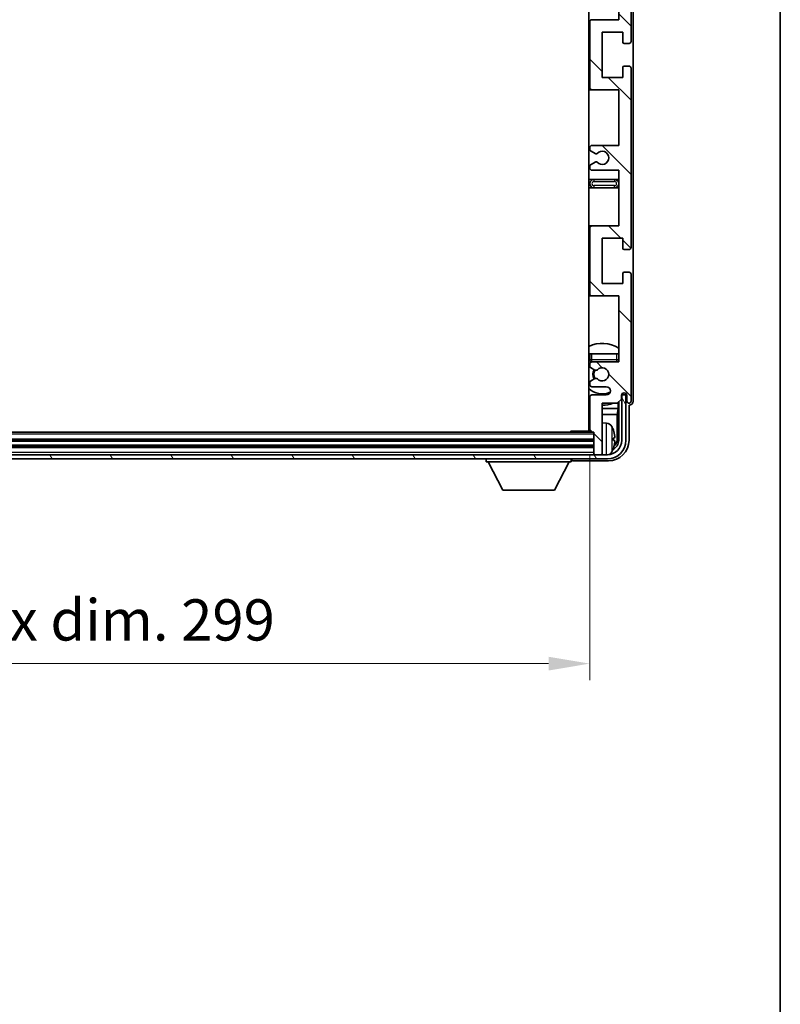
# Model space of a CAD drawing. Units: millimetres. Extents: x 1 to 9650, y -10 to 1114.
# Drawn here: x 2564 to 2748, y 649 to 888 of the extents above; entities that cross this region are included whole.
import ezdxf

# ---------------------------------------------------------------- set-up
doc = ezdxf.new("R2010")
doc.units = ezdxf.units.MM
for name, color, linetype, lineweight in [('Border (ISO)', 7, 'Continuous', 35), ('Dimension (ISO)', 7, 'Continuous', 18), ('Dimension (ISO) @ 1', 7, 'Continuous', 18), ('Hatch (ISO)', 1, 'Continuous', 18), ('Visible (ISO)', 7, 'Continuous', 35), ('Visible Narrow (ISO)', 7, 'Continuous', 25)]:
    doc.layers.add(name, color=color, linetype=linetype, lineweight=lineweight)
doc.styles.add('Note Text (TK)', font='MS PGothic.ttf')
doc.dimstyles.new('Default - Method 1b (TK)', dxfattribs={"dimscale": 3, "dimtxt": 2.5, "dimasz": 2.5, "dimexe": 1, "dimexo": 1.5, "dimgap": 1, "dimtad": 1, "dimtoh": 1, "dimrnd": 1e-08, "dimdsep": 46, "dimtxsty": 'Note Text (TK)', "dimcen": 0.09, "dimdle": 5, "dimclrd": 100, "dimclre": 100, "dimclrt": 7, "dimadec": 1, "dimazin": 1, "dimtfac": 1, "dimtmove": 0, "dimatfit": 3, "dimfxl": 1, "dimtolj": 1, "dimlwd": -1, "dimlwe": -1, "dimarcsym": 0})

# ---------------------------------------------------------------- blocks, each defined once
blk = doc.blocks.new('図面枠 tk図枠')
at = {"layer": 'Border (ISO)'}
blk.add_line((405.5, 289), (405.5, 8), dxfattribs=at)
blk = doc.blocks.new('*D49')
at = {"layer": 'Defpoints', "color": 0}
for p in [(2402.76, 788.33), (2701.76, 788.33), (2701.76, 731.87)]:
    blk.add_point(p, dxfattribs=at)
at = {"layer": 'Dimension (ISO)', "color": 100}
for p, q in [((2402.76, 782.33), (2402.76, 727.87)), ((2701.76, 782.33), (2701.76, 727.87)), ((2412.76, 731.87), (2691.76, 731.87))]:
    blk.add_line(p, q, dxfattribs=at)
for points in [[(2412.76, 733.53), (2412.76, 730.2), (2402.76, 731.87)], [(2691.76, 733.53), (2691.76, 730.2), (2701.76, 731.87)]]:
    blk.add_solid(points, dxfattribs=at)
at = {"layer": 'Dimension (ISO)', "color": 7, "insert": (2476.38, 742.46), "char_height": 10, "attachment_point": 4, "style": 'Note Text (TK)'}
blk.add_mtext('\\A1;\\fＭＳ Ｐゴシック|b0|i0;\\H10.0000;有効寸法 / Max dim. 299', dxfattribs=at)

msp = doc.modelspace()

# ---------------------------------------------------------------- hatches: boundary and pattern name
at = {"layer": 'Hatch (ISO)'}
h = msp.add_hatch(dxfattribs=at)
h.set_pattern_fill('ANSI31', color=256, scale=101.6, angle=90.00021, style=0)
h.set_pattern_definition([(135.0002, (1125.93, -42.214), (-8.98022, -8.98029), [])])
edge = h.paths.add_edge_path()
edge.add_line((2708.7603, 851.529), (2708.7603, 838.029))
edge.add_line((2708.7603, 838.029), (2702.2603, 838.029))
edge.add_ellipse((2702.2603, 837.529), major_axis=(0, 0.5), ratio=1, start_angle=0, end_angle=90)
edge.add_line((2701.7603, 837.529), (2701.7603, 821.529))
edge.add_ellipse((2702.2603, 821.529), major_axis=(-0.5, 0), ratio=1, start_angle=0, end_angle=90)
edge.add_line((2702.2603, 821.029), (2708.7603, 821.029))
edge.add_line((2708.7603, 821.029), (2708.7603, 805.029))
edge.add_line((2708.7603, 805.029), (2702.2603, 805.029))
edge.add_ellipse((2702.2603, 804.529), major_axis=(0, 0.5), ratio=1, start_angle=0, end_angle=90)
edge.add_line((2701.7603, 804.529), (2701.7603, 803.9343))
edge.add_ellipse((2702.0603, 803.9343), major_axis=(-0.3, 0), ratio=1, start_angle=0, end_angle=60)
edge.add_line((2701.9103, 803.6744), (2702.9586, 803.0692))
edge.add_ellipse((2703.1086, 803.329), major_axis=(-0.15, -0.2598), ratio=1, start_angle=0, end_angle=30)
edge.add_line((2703.1086, 803.029), (2703.3747, 803.029))
edge.add_ellipse((2703.3747, 803.329), major_axis=(0, -0.3), ratio=1, start_angle=0, end_angle=46.826449)
edge.add_ellipse((2704.7603, 802.029), major_axis=(-1.1669, 1.0947), ratio=1, start_angle=86.347102, end_angle=360, ccw=False)
edge.add_ellipse((2703.3747, 800.729), major_axis=(0.2188, 0.2053), ratio=1, start_angle=0, end_angle=46.826449)
edge.add_line((2703.3747, 801.029), (2703.1086, 801.029))
edge.add_ellipse((2703.1086, 800.729), major_axis=(0, 0.3), ratio=1, start_angle=0, end_angle=30)
edge.add_line((2702.9586, 800.9888), (2701.9103, 800.3835))
edge.add_ellipse((2702.0603, 800.1237), major_axis=(-0.15, 0.2598), ratio=1, start_angle=0, end_angle=60)
edge.add_line((2701.7603, 800.1237), (2701.7603, 799.529))
edge.add_ellipse((2702.2603, 799.529), major_axis=(-0.5, 0), ratio=1, start_angle=0, end_angle=90)
edge.add_line((2702.2603, 799.029), (2705.7603, 799.029))
edge.add_ellipse((2705.7603, 798.029), major_axis=(0, 1), ratio=1, start_angle=180, end_angle=360, ccw=False)
edge.add_line((2705.7603, 797.029), (2702.2603, 797.029))
edge.add_ellipse((2702.2603, 796.529), major_axis=(0, 0.5), ratio=1, start_angle=0, end_angle=90)
edge.add_line((2701.7603, 796.529), (2701.7603, 788.329))
edge.add_ellipse((2702.0603, 788.329), major_axis=(-0.3, 0), ratio=1, start_angle=0, end_angle=90)
edge.add_line((2702.0603, 788.029), (2702.7603, 788.029))
edge.add_line((2702.7603, 788.029), (2702.7603, 782.829))
edge.add_ellipse((2703.0603, 782.829), major_axis=(-0.3, 0), ratio=1, start_angle=0, end_angle=90)
edge.add_line((2703.0603, 782.529), (2704.4603, 782.529))
edge.add_ellipse((2704.4603, 782.829), major_axis=(0, -0.3), ratio=1, start_angle=0, end_angle=90)
edge.add_line((2704.7603, 782.829), (2704.7603, 795.029))
edge.add_line((2704.7603, 795.029), (2708.4103, 795.029))
edge.add_line((2708.4103, 795.029), (2709.4103, 796.029))
edge.add_line((2709.4103, 796.029), (2709.4103, 796.929))
edge.add_ellipse((2710.0853, 796.8493), major_axis=(-0.675, 0.0797), ratio=1, start_angle=193.465843, end_angle=360, ccw=False)
edge.add_line((2710.7603, 796.929), (2710.7603, 795.529))
edge.add_ellipse((2711.2603, 795.529), major_axis=(-0.5, 0), ratio=1, start_angle=0, end_angle=180)
edge.add_line((2711.7603, 795.529), (2711.7603, 826.279))
edge.add_ellipse((2711.2603, 826.279), major_axis=(0.5, 0), ratio=1, start_angle=0, end_angle=90)
edge.add_line((2711.2603, 826.779), (2710.0603, 826.779))
edge.add_ellipse((2710.0603, 826.479), major_axis=(0, 0.3), ratio=1, start_angle=0, end_angle=90)
edge.add_line((2709.7603, 826.479), (2709.7603, 824.029))
edge.add_line((2709.7603, 824.029), (2704.7603, 824.029))
edge.add_line((2704.7603, 824.029), (2704.7603, 835.029))
edge.add_line((2704.7603, 835.029), (2709.7603, 835.029))
edge.add_line((2709.7603, 835.029), (2709.7603, 832.579))
edge.add_ellipse((2710.0603, 832.579), major_axis=(-0.3, 0), ratio=1, start_angle=0, end_angle=90)
edge.add_line((2710.0603, 832.279), (2711.2603, 832.279))
edge.add_ellipse((2711.2603, 832.779), major_axis=(0, -0.5), ratio=1, start_angle=0, end_angle=90)
edge.add_line((2711.7603, 832.779), (2711.7603, 876.279))
edge.add_ellipse((2711.2603, 876.279), major_axis=(0.5, 0), ratio=1, start_angle=0, end_angle=90)
edge.add_line((2711.2603, 876.779), (2710.0603, 876.779))
edge.add_ellipse((2710.0603, 876.479), major_axis=(0, 0.3), ratio=1, start_angle=0, end_angle=90)
edge.add_line((2709.7603, 876.479), (2709.7603, 874.029))
edge.add_line((2709.7603, 874.029), (2704.7603, 874.029))
edge.add_line((2704.7603, 874.029), (2704.7603, 885.029))
edge.add_line((2704.7603, 885.029), (2709.7603, 885.029))
edge.add_line((2709.7603, 885.029), (2709.7603, 882.579))
edge.add_ellipse((2710.0603, 882.579), major_axis=(-0.3, 0), ratio=1, start_angle=0, end_angle=90)
edge.add_line((2710.0603, 882.279), (2711.2603, 882.279))
edge.add_ellipse((2711.2603, 882.779), major_axis=(0, -0.5), ratio=1, start_angle=0, end_angle=90)
edge.add_line((2711.7603, 882.779), (2711.7603, 926.279))
edge.add_ellipse((2711.2603, 926.279), major_axis=(0.5, 0), ratio=1, start_angle=0, end_angle=90)
edge.add_line((2711.2603, 926.779), (2710.0603, 926.779))
edge.add_ellipse((2710.0603, 926.479), major_axis=(0, 0.3), ratio=1, start_angle=0, end_angle=90)
edge.add_line((2709.7603, 926.479), (2709.7603, 924.029))
edge.add_line((2709.7603, 924.029), (2704.7603, 924.029))
edge.add_line((2704.7603, 924.029), (2704.7603, 935.029))
edge.add_line((2704.7603, 935.029), (2709.7603, 935.029))
edge.add_line((2709.7603, 935.029), (2709.7603, 932.579))
edge.add_ellipse((2710.0603, 932.579), major_axis=(-0.3, 0), ratio=1, start_angle=0, end_angle=90)
edge.add_line((2710.0603, 932.279), (2711.2603, 932.279))
edge.add_ellipse((2711.2603, 932.779), major_axis=(0, -0.5), ratio=1, start_angle=0, end_angle=90)
edge.add_line((2711.7603, 932.779), (2711.7603, 963.529))
edge.add_ellipse((2711.2603, 963.529), major_axis=(0.5, 0), ratio=1, start_angle=0, end_angle=180)
edge.add_line((2710.7603, 963.529), (2710.7603, 962.129))
edge.add_ellipse((2710.0853, 962.2087), major_axis=(0.675, -0.0797), ratio=1, start_angle=193.465843, end_angle=360, ccw=False)
edge.add_line((2709.4103, 962.129), (2709.4103, 963.029))
edge.add_line((2709.4103, 963.029), (2708.4103, 964.029))
edge.add_line((2708.4103, 964.029), (2704.7603, 964.029))
edge.add_line((2704.7603, 964.029), (2704.7603, 976.229))
edge.add_ellipse((2704.4603, 976.229), major_axis=(0.3, 0), ratio=1, start_angle=0, end_angle=90)
edge.add_line((2704.4603, 976.529), (2703.0603, 976.529))
edge.add_ellipse((2703.0603, 976.229), major_axis=(0, 0.3), ratio=1, start_angle=0, end_angle=90)
edge.add_line((2702.7603, 976.229), (2702.7603, 971.029))
edge.add_line((2702.7603, 971.029), (2702.0603, 971.029))
edge.add_ellipse((2702.0603, 970.729), major_axis=(0, 0.3), ratio=1, start_angle=0, end_angle=90)
edge.add_line((2701.7603, 970.729), (2701.7603, 962.529))
edge.add_ellipse((2702.2603, 962.529), major_axis=(-0.5, 0), ratio=1, start_angle=0, end_angle=90)
edge.add_line((2702.2603, 962.029), (2705.7603, 962.029))
edge.add_ellipse((2705.7603, 961.029), major_axis=(0, 1), ratio=1, start_angle=180, end_angle=360, ccw=False)
edge.add_line((2705.7603, 960.029), (2702.2603, 960.029))
edge.add_ellipse((2702.2603, 959.529), major_axis=(0, 0.5), ratio=1, start_angle=0, end_angle=90)
edge.add_line((2701.7603, 959.529), (2701.7603, 958.9343))
edge.add_ellipse((2702.0603, 958.9343), major_axis=(-0.3, 0), ratio=1, start_angle=0, end_angle=60)
edge.add_line((2701.9103, 958.6744), (2702.9586, 958.0692))
edge.add_ellipse((2703.1086, 958.329), major_axis=(-0.15, -0.2598), ratio=1, start_angle=0, end_angle=30)
edge.add_line((2703.1086, 958.029), (2703.3747, 958.029))
edge.add_ellipse((2703.3747, 958.329), major_axis=(0, -0.3), ratio=1, start_angle=0, end_angle=46.826449)
edge.add_ellipse((2704.7603, 957.029), major_axis=(-1.1669, 1.0947), ratio=1, start_angle=86.347102, end_angle=360, ccw=False)
edge.add_ellipse((2703.3747, 955.729), major_axis=(0.2188, 0.2053), ratio=1, start_angle=0, end_angle=46.826449)
edge.add_line((2703.3747, 956.029), (2703.1086, 956.029))
edge.add_ellipse((2703.1086, 955.729), major_axis=(0, 0.3), ratio=1, start_angle=0, end_angle=30)
edge.add_line((2702.9586, 955.9888), (2701.9103, 955.3835))
edge.add_ellipse((2702.0603, 955.1237), major_axis=(-0.15, 0.2598), ratio=1, start_angle=0, end_angle=60)
edge.add_line((2701.7603, 955.1237), (2701.7603, 954.529))
edge.add_ellipse((2702.2603, 954.529), major_axis=(-0.5, 0), ratio=1, start_angle=0, end_angle=90)
edge.add_line((2702.2603, 954.029), (2708.7603, 954.029))
edge.add_line((2708.7603, 954.029), (2708.7603, 938.029))
edge.add_line((2708.7603, 938.029), (2702.2603, 938.029))
edge.add_ellipse((2702.2603, 937.529), major_axis=(0, 0.5), ratio=1, start_angle=0, end_angle=90)
edge.add_line((2701.7603, 937.529), (2701.7603, 921.529))
edge.add_ellipse((2702.2603, 921.529), major_axis=(-0.5, 0), ratio=1, start_angle=0, end_angle=90)
edge.add_line((2702.2603, 921.029), (2708.7603, 921.029))
edge.add_line((2708.7603, 921.029), (2708.7603, 907.529))
edge.add_line((2708.7603, 907.529), (2702.2603, 907.529))
edge.add_ellipse((2702.2603, 907.029), major_axis=(0, 0.5), ratio=1, start_angle=0, end_angle=90)
edge.add_line((2701.7603, 907.029), (2701.7603, 906.5188))
edge.add_ellipse((2702.0603, 906.5188), major_axis=(-0.3, 0), ratio=1, start_angle=0, end_angle=60)
edge.add_line((2701.9103, 906.259), (2703.1835, 905.5239))
edge.add_ellipse((2703.3335, 905.7837), major_axis=(-0.15, -0.2598), ratio=1, start_angle=0, end_angle=78.671012)
edge.add_ellipse((2704.7603, 904.529), major_axis=(-1.2015, 1.0566), ratio=1, start_angle=82.662386, end_angle=360, ccw=False)
edge.add_ellipse((2703.3336, 903.2742), major_axis=(0.2253, 0.1981), ratio=1, start_angle=0, end_angle=77.981127)
edge.add_line((2703.1867, 903.5357), (2701.9134, 902.8208))
edge.add_ellipse((2702.0603, 902.5592), major_axis=(-0.1469, 0.2616), ratio=1, start_angle=0, end_angle=60.685474)
edge.add_line((2701.7603, 902.5592), (2701.7603, 902.029))
edge.add_ellipse((2702.2603, 902.029), major_axis=(-0.5, 0), ratio=1, start_angle=0, end_angle=90)
edge.add_line((2702.2603, 901.529), (2708.7603, 901.529))
edge.add_line((2708.7603, 901.529), (2708.7603, 888.029))
edge.add_line((2708.7603, 888.029), (2702.2603, 888.029))
edge.add_ellipse((2702.2603, 887.529), major_axis=(0, 0.5), ratio=1, start_angle=0, end_angle=90)
edge.add_line((2701.7603, 887.529), (2701.7603, 871.529))
edge.add_ellipse((2702.2603, 871.529), major_axis=(-0.5, 0), ratio=1, start_angle=0, end_angle=90)
edge.add_line((2702.2603, 871.029), (2708.7603, 871.029))
edge.add_line((2708.7603, 871.029), (2708.7603, 857.529))
edge.add_line((2708.7603, 857.529), (2702.2603, 857.529))
edge.add_ellipse((2702.2603, 857.029), major_axis=(0, 0.5), ratio=1, start_angle=0, end_angle=90)
edge.add_line((2701.7603, 857.029), (2701.7603, 856.4988))
edge.add_ellipse((2702.0603, 856.4988), major_axis=(-0.3, 0), ratio=1, start_angle=0, end_angle=60.685474)
edge.add_line((2701.9134, 856.2372), (2703.1867, 855.5222))
edge.add_ellipse((2703.3336, 855.7838), major_axis=(-0.1469, -0.2616), ratio=1, start_angle=0, end_angle=77.981127)
edge.add_ellipse((2704.7603, 854.529), major_axis=(-1.2014, 1.0567), ratio=1, start_angle=82.662386, end_angle=360, ccw=False)
edge.add_ellipse((2703.3335, 853.2743), major_axis=(0.2253, 0.1981), ratio=1, start_angle=0, end_angle=78.671012)
edge.add_line((2703.1835, 853.5341), (2701.9103, 852.799))
edge.add_ellipse((2702.0603, 852.5392), major_axis=(-0.15, 0.2598), ratio=1, start_angle=0, end_angle=60)
edge.add_line((2701.7603, 852.5392), (2701.7603, 852.029))
edge.add_ellipse((2702.2603, 852.029), major_axis=(-0.5, 0), ratio=1, start_angle=0, end_angle=90)
edge.add_line((2702.2603, 851.529), (2708.7603, 851.529))
h = msp.add_hatch(dxfattribs=at)
h.set_pattern_fill('ANSI31', color=256, scale=101.6, angle=75.000175, style=0)
h.set_pattern_definition([(120.0002, (1125.93, -42.214), (-10.9985, -6.35003), [])])
edge = h.paths.add_edge_path()
edge.add_ellipse((2398.5103, 786.029), major_axis=(0, -3.5), ratio=1, start_angle=270, end_angle=360)
edge.add_line((2398.5103, 782.529), (2400.0603, 782.529))
edge.add_line((2400.0603, 782.529), (2401.4603, 782.529))
edge.add_line((2401.4603, 782.529), (2703.0603, 782.529))
edge.add_line((2703.0603, 782.529), (2704.4603, 782.529))
edge.add_line((2704.4603, 782.529), (2706.0103, 782.529))
edge.add_ellipse((2706.0103, 786.029), major_axis=(3.5, 0), ratio=1, start_angle=270, end_angle=360)
edge.add_line((2709.5103, 786.029), (2709.5103, 797.029))
edge.add_line((2709.5103, 797.029), (2710.5103, 797.029))
edge.add_line((2710.5103, 797.029), (2710.5103, 786.029))
edge.add_ellipse((2706.0103, 786.029), major_axis=(0, -4.5), ratio=1, start_angle=0, end_angle=90, ccw=False)
edge.add_line((2706.0103, 781.529), (2398.5103, 781.529))
edge.add_ellipse((2398.5103, 786.029), major_axis=(-4.5, 0), ratio=1, start_angle=0, end_angle=90, ccw=False)
edge.add_line((2394.0103, 786.029), (2394.0103, 797.029))
edge.add_line((2394.0103, 797.029), (2395.0103, 797.029))
edge.add_line((2395.0103, 797.029), (2395.0103, 786.029))

# ---------------------------------------------------------------- linework, layer by layer
at = {"layer": 'Visible (ISO)'}
for p, q in [((2701.5103, 970.779), (2701.5103, 788.279)), ((2712.2603, 795.5284), (2712.2603, 963.5296)), ((2711.7603, 882.779), (2711.7603, 926.279)), ((2708.7603, 901.529), (2708.7603, 888.029)), ((2701.7603, 887.529), (2701.7603, 871.529)), ((2708.7603, 888.029), (2702.2603, 888.029)), ((2704.7603, 874.029), (2704.7603, 885.029)), ((2704.7603, 885.029), (2709.7603, 885.029)), ((2709.7603, 885.029), (2709.7603, 882.579)), ((2710.0603, 882.279), (2711.2603, 882.279)), ((2709.7603, 876.479), (2709.7603, 874.029)), ((2711.2603, 876.779), (2710.0603, 876.779)), ((2709.7603, 874.029), (2704.7603, 874.029)), ((2711.7603, 832.779), (2711.7603, 876.279)), ((2701.5103, 871.029), (2702.2603, 871.029)), ((2702.2603, 871.029), (2708.7603, 871.029)), ((2708.7603, 871.029), (2708.7603, 857.529)), ((2708.7603, 857.529), (2702.2603, 857.529)), ((2701.7603, 857.029), (2701.7603, 856.4988)), ((2701.9134, 856.2372), (2703.1867, 855.5222)), ((2701.7603, 852.5392), (2701.7603, 852.029)), ((2703.1835, 853.5341), (2701.9103, 852.799)), ((2702.2603, 851.529), (2708.7603, 851.529)), ((2708.7603, 851.529), (2708.7603, 838.029)), ((2702.7603, 849.279), (2701.5103, 849.279)), ((2707.7603, 849.279), (2702.7603, 849.279)), ((2708.7603, 849.279), (2707.7603, 849.279)), ((2701.5103, 847.279), (2702.7603, 847.279)), ((2702.7603, 847.279), (2707.7603, 847.279)), ((2707.7603, 847.279), (2708.7603, 847.279)), ((2702.2603, 838.029), (2701.5103, 838.029)), ((2701.7603, 837.529), (2701.7603, 821.529)), ((2708.7603, 838.029), (2702.2603, 838.029)), ((2704.7603, 824.029), (2704.7603, 835.029)), ((2704.7603, 835.029), (2709.7603, 835.029)), ((2709.7603, 835.029), (2709.7603, 832.579)), ((2710.0603, 832.279), (2711.2603, 832.279)), ((2709.7603, 826.479), (2709.7603, 824.029)), ((2711.2603, 826.779), (2710.0603, 826.779)), ((2711.7603, 795.529), (2711.7603, 826.279)), ((2709.7603, 824.029), (2704.7603, 824.029)), ((2701.5103, 821.029), (2702.2603, 821.029)), ((2702.2603, 821.029), (2708.7603, 821.029)), ((2708.7603, 821.029), (2708.7603, 805.029)), ((2701.7603, 807.029), (2702.2603, 807.029)), ((2701.7603, 807.029), (2701.7603, 805.529)), ((2702.2603, 807.029), (2708.2603, 807.029)), ((2708.7603, 805.029), (2702.2603, 805.029)), ((2708.2603, 807.029), (2708.7603, 807.029)), ((2701.7603, 804.529), (2701.7603, 803.9343)), ((2701.9103, 803.6744), (2702.9586, 803.0692)), ((2703.1086, 803.029), (2703.3747, 803.029)), ((2701.7603, 800.1237), (2701.7603, 799.529)), ((2702.9586, 800.9888), (2701.9103, 800.3835)), ((2703.3747, 801.029), (2703.1086, 801.029)), ((2702.2603, 799.029), (2705.7603, 799.029)), ((2701.7603, 796.529), (2701.7603, 788.329)), ((2705.7603, 797.029), (2702.2603, 797.029)), ((2708.4103, 795.029), (2709.4103, 796.029)), ((2708.6016, 793.7168), (2708.6016, 795.2203)), ((2708.7588, 795.3775), (2708.7588, 786.029)), ((2709.4103, 796.029), (2709.4103, 796.929)), ((2709.5589, 797.0305), (2709.4302, 797.0305)), ((2709.4891, 797.1004), (2709.4537, 797.1004)), ((2710.5103, 797.029), (2709.5103, 797.029)), ((2709.5103, 797.029), (2709.5103, 786.029)), ((2709.6889, 797.4015), (2709.6889, 797.3002)), ((2709.7588, 797.4454), (2709.7588, 797.2304)), ((2710.5103, 786.029), (2710.5103, 797.029)), ((2710.7603, 796.929), (2710.7603, 795.529)), ((2701.5103, 793.7168), (2701.7603, 793.7168)), ((2704.7603, 782.829), (2704.7603, 795.029)), ((2704.7603, 795.029), (2708.4103, 795.029)), ((2704.7603, 793.7168), (2708.6016, 793.7168)), ((2708.6016, 793.7168), (2708.4096, 792.3078)), ((2711.2603, 786.026), (2711.2603, 794.529)), ((2711.2603, 794.529), (2711.2609, 794.529)), ((2701.5103, 792.3078), (2701.7603, 792.3078)), ((2704.7603, 792.3078), (2708.4096, 792.3078)), ((2708.4096, 786.3782), (2708.4096, 792.3078)), ((2702.0603, 788.029), (2402.4603, 788.029)), ((2696.9398, 788.029), (2697.1898, 788.279)), ((2697.1898, 788.279), (2697.1898, 788.029)), ((2701.7645, 788.279), (2697.1898, 788.279)), ((2702.0603, 788.029), (2702.7603, 788.029)), ((2702.7603, 788.029), (2702.7603, 782.829)), ((2705.8192, 790.1864), (2704.7603, 790.279)), ((2702.7603, 786.029), (2401.7603, 786.029)), ((2707.4743, 785.9967), (2707.4743, 786.5613)), ((2702.7603, 784.529), (2401.7603, 784.529)), ((2706.0103, 782.529), (2398.5103, 782.529)), ((2398.5103, 781.529), (2706.0103, 781.529)), ((2676.6603, 781.529), (2676.6603, 780.829)), ((2676.6603, 780.829), (2697.2603, 780.829)), ((2680.7103, 773.929), (2677.1603, 780.829)), ((2693.2103, 773.929), (2696.7603, 780.829)), ((2697.2603, 781.529), (2697.2603, 780.829)), ((2697.76, 781.029), (2706.2633, 781.029)), ((2702.7603, 782.829), (2702.7603, 782.529)), ((2703.0603, 782.529), (2704.4603, 782.529)), ((2704.7603, 782.829), (2704.7603, 782.529)), ((2680.7103, 773.929), (2693.2103, 773.929))]:
    msp.add_line(p, q, dxfattribs=at)
for centre, radius, start, end in [((2702.2603, 887.529), 0.5, 90, 180), ((2710.0603, 882.579), 0.3, 180, 270), ((2711.2603, 882.779), 0.5, 270, 0), ((2710.0603, 876.479), 0.3, 90, 180), ((2711.2603, 876.279), 0.5, 0, 90), ((2702.2603, 871.529), 0.5, 180, 270), ((2702.2603, 857.029), 0.5, 90, 180), ((2702.0603, 856.4988), 0.3, 180, 240.685474), ((2703.3336, 855.7838), 0.3, 240.685474, 318.666601), ((2704.7603, 854.529), 1.6, 221.328988, 138.666601), ((2702.0603, 852.5392), 0.3, 120, 180), ((2703.3335, 853.2743), 0.3, 41.328988, 120), ((2702.2603, 852.029), 0.5, 180, 270), ((2702.7603, 848.279), 1, 90, 270), ((2707.7603, 848.279), 1, 270, 90), ((2702.2603, 837.529), 0.5, 90, 180), ((2710.0603, 832.579), 0.3, 180, 270), ((2711.2603, 832.779), 0.5, 270, 0), ((2710.0603, 826.479), 0.3, 90, 180), ((2711.2603, 826.279), 0.5, 0, 90), ((2702.2603, 821.529), 0.5, 180, 270), ((2704.7603, 802.029), 7.5, 57.769047, 115.679289), ((2704.7603, 802.029), 4.75, 129.166711, 133.173551), ((2702.2603, 805.529), 0.5, 180, 270), ((2702.2603, 804.529), 0.5, 90, 180), ((2708.2603, 805.529), 0.5, 270, 0), ((2704.7603, 802.029), 4.75, 39.166711, 39.581736), ((2702.0603, 803.9343), 0.3, 180, 240), ((2704.7603, 802.029), 2.25, 150, 210), ((2704.7603, 802.029), 2, 149.685488, 210.314512), ((2703.1086, 803.329), 0.3, 240, 270), ((2703.3747, 803.329), 0.3, 270, 316.826449), ((2704.7603, 802.029), 1.6, 223.173551, 136.826449), ((2702.0603, 800.1237), 0.3, 120, 180), ((2703.1086, 800.729), 0.3, 90, 120), ((2703.3747, 800.729), 0.3, 43.173551, 90), ((2704.7603, 802.029), 4.75, 226.826449, 294.136249), ((2702.2603, 799.529), 0.5, 180, 270), ((2705.7603, 798.029), 1, 270, 90), ((2704.7603, 802.029), 7.5, 244.320711, 246.421822), ((2702.2603, 796.529), 0.5, 90, 180), ((2710.0853, 796.8493), 0.6797, 6.732921, 173.267079), ((2711.2603, 795.529), 0.5, 180, 0), ((2704.7603, 802.029), 7.5, 270, 291.03947), ((2701.2603, 789.529), 0.5, 300, 60), ((2702.0603, 788.329), 0.3, 180, 270), ((2705.6798, 788.5924), 1.6, 28.172734, 85), ((2701.3603, 786.279), 6.5, 20.039607, 28.172734), ((2707.3497, 788.4637), 0.1246, 1.814826, 20.039607), ((2706.0103, 786.029), 4.5, 270, 0), ((2706.0103, 786.029), 3.5, 270, 0), ((2705.6798, 783.9656), 1.6, 298.15067, 331.827266), ((2701.3603, 786.279), 6.5, 331.827266, 339.960393), ((2707.3497, 784.0943), 0.1246, 339.960393, 358.185174), ((2703.0603, 782.829), 0.3, 180, 270), ((2704.4603, 782.829), 0.3, 270, 0)]:
    msp.add_arc(centre, radius, start, end, dxfattribs=at)
for centre, major_axis, ratio, start_param, end_param in [((2709.4888, 797.3005), (0.1416, -0.1416), 0.99878277, 5.49839613, 7.06797448), ((2709.5587, 797.2306), (0.1416, -0.1416), 0.99878277, 5.49839613, 7.06797448), ((2711.2597, 795.5296), (0.708, -0.708), 0.99878277, 5.49839613, 7.06797448), ((2701.3725, 786.2718), (-3.2829, -5.6083), 0.99488747, 2.20774935, 2.44673364), ((2706.2573, 786.032), (3.5398, -3.5398), 0.99878277, 5.49839613, 7.06797448), ((2706.2573, 786.032), (1.7699, -1.7699), 0.99878277, 5.955351, 7.06797448), ((2701.3725, 786.1394), (6.4737, 0.5671), 0.05101764, 5.93460274, 6.17358703), ((2701.3725, 786.4186), (6.4737, -0.5671), 0.05101764, 0.10959827, 0.34858257), ((2705.908, 786.3813), (1.7699, -1.7699), 0.99878277, 6.25050164, 7.06797448), ((2701.3725, 786.2862), (3.2829, -5.6083), 0.99488747, 0.69485901, 0.93384331), ((2697.7606, 781.5293), (-0.354, -0.354), 0.99878277, 5.49839613, 7.06797448)]:
    msp.add_ellipse(centre, major_axis=major_axis, ratio=ratio, start_param=start_param, end_param=end_param, dxfattribs=at)
for points, knots in [([(2707.8105, 786.9817), (2707.8149, 786.9403), (2707.8186, 786.8965), (2707.8232, 786.8168), (2707.8242, 786.7809), (2707.8235, 786.725), (2707.8218, 786.7013), (2707.8167, 786.6753), (2707.8138, 786.6688), (2707.8105, 786.667)], [0, 0, 0, 0, 0.0125039067, 0.0125039067, 0.0250078135, 0.0250078135, 0.0375277995, 0.0375277995, 0.0466766392, 0.0466766392, 0.0466766392, 0.0466766392]), ([(2707.8105, 785.891), (2707.8149, 785.8885), (2707.8186, 785.8777), (2707.8232, 785.8395), (2707.8242, 785.812), (2707.8235, 785.7501), (2707.8219, 785.7116), (2707.8167, 785.6396), (2707.8138, 785.6075), (2707.8105, 785.5763)], [0, 0, 0, 0, 0.0124997785, 0.0124997785, 0.0249995571, 0.0249995571, 0.0375236714, 0.0375236714, 0.0466766062, 0.0466766062, 0.0466766062, 0.0466766062])]:
    msp.add_open_spline(points, degree=3, knots=knots, dxfattribs=at)
at = {"layer": 'Visible Narrow (ISO)'}
for p, q in [((2702.7603, 849.279), (2702.7603, 848.779)), ((2702.7603, 848.779), (2707.7603, 848.779)), ((2702.7603, 847.779), (2702.7603, 847.279)), ((2707.7603, 847.779), (2702.7603, 847.779)), ((2707.7603, 849.279), (2707.7603, 848.779)), ((2707.7603, 847.279), (2707.7603, 847.779)), ((2702.2603, 805.529), (2701.7603, 805.529)), ((2702.2603, 805.529), (2702.2603, 807.029)), ((2708.2603, 805.529), (2702.2603, 805.529)), ((2702.2603, 805.029), (2702.2603, 805.529)), ((2708.2603, 807.029), (2708.2603, 805.529)), ((2708.7603, 805.529), (2708.2603, 805.529)), ((2708.2603, 805.529), (2708.2603, 805.029)), ((2709.4891, 797.1004), (2709.5589, 797.0305)), ((2709.7588, 797.2304), (2709.6889, 797.3002)), ((2705.8192, 782.529), (2705.8192, 790.1864)), ((2707.0902, 789.3479), (2707.0902, 783.2101)), ((2707.4668, 788.4886), (2707.4668, 788.5063)), ((2702.7603, 787.529), (2401.7603, 787.529)), ((2702.7603, 786.329), (2401.7603, 786.329)), ((2702.7603, 785.729), (2401.7603, 785.729)), ((2707.4668, 785.9984), (2707.4668, 786.5596)), ((2708.4096, 786.3782), (2708.7588, 786.029)), ((2702.7603, 784.829), (2401.7603, 784.829)), ((2702.7603, 784.229), (2401.7603, 784.229)), ((2707.4668, 784.0516), (2707.4668, 784.0694)), ((2702.7603, 783.029), (2401.7603, 783.029))]:
    msp.add_line(p, q, dxfattribs=at)
for centre, start, end in [((2702.7603, 848.279), 90, 270), ((2707.7603, 848.279), 270, 90)]:
    msp.add_arc(centre, 0.5, start, end, dxfattribs=at)

# ---------------------------------------------------------------- block references
at = {"xscale": 4, "yscale": 4, "zscale": 4}
msp.add_blockref('図面枠 tk図枠', (1125.9303, -42.2142), dxfattribs=at)

# ---------------------------------------------------------------- dimensions: what is measured, and where the dimension line sits
at = {"layer": 'Dimension (ISO) @ 1', "color": 100}
dim = msp.add_linear_dim(base=(2701.7603, 731.8681), p1=(2402.7603, 788.329), p2=(2701.7603, 788.329), text='\\fＭＳ Ｐゴシック|b0|i0;\\H10.0000;有効寸法 / Max dim. <>', dimstyle='Default - Method 1b (TK)', override={"dimscale": 1, "dimtxt": 10, "dimasz": 10, "dimexe": 4, "dimexo": 6, "dimgap": 4, "dimtoh": 0, "dimdec": 2, "dimcen": 0.36, "dimtol": 0, "dimlim": 0, "dimtp": 0, "dimtm": 0, "dimtdec": 2, "dimtix": 0, "dimtofl": 0, "dimtmove": 0, "dimatfit": 1}, dxfattribs=at)
dim.commit()
dim.dimension.update_dxf_attribs({"geometry": '*D49', "text_midpoint": (2552.2603, 731.8681), "dimtype": 128})

doc.saveas('drawing.dxf')
